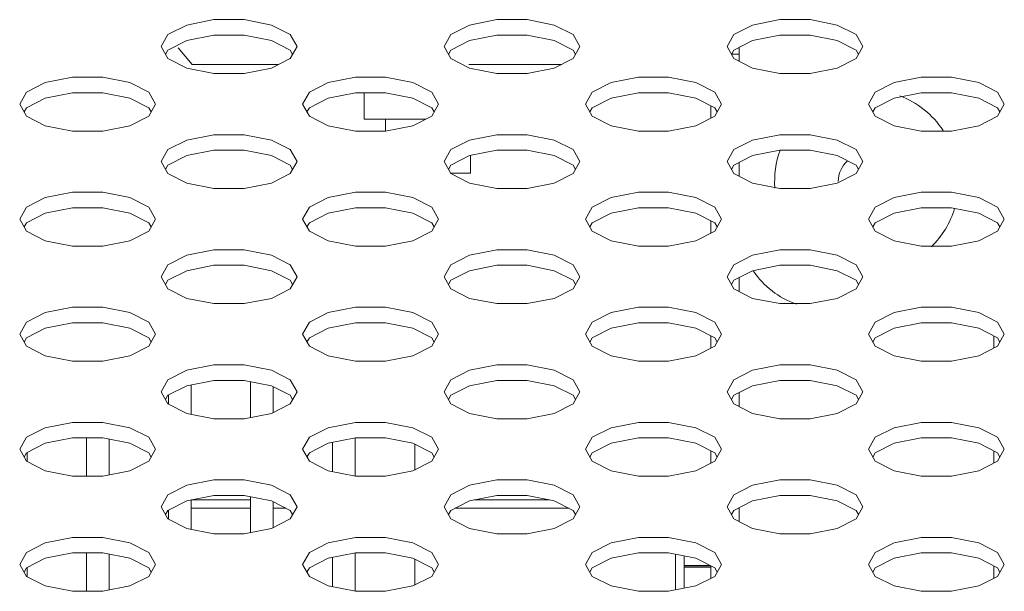
# Model space of a CAD drawing. Units: inches. Extents: x 4 to 237, y -24 to 150.
# Drawn here: x 59 to 60, y 110 to 110 of the extents above; entities that cross this region are included whole.
import ezdxf

# ---------------------------------------------------------------- set-up
doc = ezdxf.new("R2010")
doc.units = ezdxf.units.IN
doc.header["$MEASUREMENT"] = 0
doc.layers.get('0').update_dxf_attribs({"lineweight": 0})
doc.layers.add('00_COMPONENTS', color=7, linetype='Continuous', lineweight=0)
doc.layers.add('ASSEM_MEM', color=7, linetype='Continuous', lineweight=0)

msp = doc.modelspace()

# ---------------------------------------------------------------- linework, layer by layer
at = {"linetype": 'Continuous', "lineweight": 0, "ltscale": 0.004921}
for p, q in [((58.9538, 110.2989), (58.9343, 110.3223)), ((59.7148, 110.323), (59.7148, 110.3034)), ((59.7148, 110.3134), (59.7037, 110.3134)), ((59.0736, 110.2989), (58.9538, 110.2989)), ((59.4672, 110.2989), (59.3387, 110.2989)), ((59.1931, 110.2598), (59.1931, 110.2228)), ((59.6754, 110.2416), (59.6754, 110.2246)), ((59.1931, 110.2228), (59.2782, 110.2228)), ((59.2227, 110.2228), (59.2227, 110.2065)), ((59.3408, 110.1726), (59.3408, 110.148)), ((59.7148, 110.1629), (59.7148, 110.1433)), ((59.3408, 110.148), (59.313, 110.148)), ((59.6754, 110.0815), (59.6754, 110.0645)), ((59.7148, 110.0028), (59.7148, 109.9832)), ((59.6754, 109.9214), (59.6754, 109.9044)), ((60.0691, 109.9044), (60.0691, 109.9214)), ((59.7148, 109.8427), (59.7148, 109.8231)), ((59.6754, 109.7613), (59.6754, 109.7443)), ((60.0691, 109.7443), (60.0691, 109.7613)), ((59.7148, 109.6826), (59.7148, 109.663)), ((59.6754, 109.6012), (59.6754, 109.5842)), ((60.0691, 109.5842), (60.0691, 109.6012))]:
    msp.add_line(p, q, dxfattribs=at)
msp.add_arc((59.8329, 110.0772), 0.1181, 213.3949, 250.9099, dxfattribs=at)
at = {"layer": '00_COMPONENTS', "linetype": 'Continuous', "lineweight": 0, "ltscale": 0.004921}
for radius, start, end in [(0.128, 33.7993, 68.9073), (0.128, 160.0935, 184.0836), (0.0394, 132.4765, 180), (0.128, 314.7085, 342.9672)]:
    msp.add_arc((59.892, 110.1362), radius, start, end, dxfattribs=at)
at = {"layer": 'ASSEM_MEM', "linetype": 'Continuous', "lineweight": 0, "ltscale": 0.004921}
for p, q in [((58.9461, 110.354), (58.984, 110.3615)), ((58.984, 110.3615), (59.026, 110.3615)), ((59.3397, 110.354), (59.3776, 110.3615)), ((59.3776, 110.3615), (59.4196, 110.3615)), ((59.7333, 110.354), (59.7712, 110.3615)), ((59.7712, 110.3615), (59.8133, 110.3615)), ((58.9461, 110.3325), (58.984, 110.3399)), ((58.984, 110.3399), (59.026, 110.3399)), ((59.3397, 110.3325), (59.3776, 110.3399)), ((59.3776, 110.3399), (59.4196, 110.3399)), ((59.7333, 110.3325), (59.7712, 110.3399)), ((59.7712, 110.3399), (59.8133, 110.3399)), ((58.9198, 110.3073), (58.9105, 110.324)), ((59.3135, 110.3073), (59.3041, 110.324)), ((59.7071, 110.3073), (59.6978, 110.324)), ((59.0639, 110.2939), (59.026, 110.2865)), ((59.4575, 110.2939), (59.4196, 110.2865)), ((59.8512, 110.2939), (59.8133, 110.2865)), ((58.7492, 110.274), (58.7871, 110.2814)), ((58.7871, 110.2814), (58.8292, 110.2814)), ((59.026, 110.2865), (58.984, 110.2865)), ((59.1429, 110.274), (59.1808, 110.2814)), ((59.1808, 110.2814), (59.2228, 110.2814)), ((59.4196, 110.2865), (59.3776, 110.2865)), ((59.5365, 110.274), (59.5744, 110.2814)), ((59.5744, 110.2814), (59.6165, 110.2814)), ((59.8133, 110.2865), (59.7712, 110.2865)), ((59.9302, 110.274), (59.9681, 110.2814)), ((59.9681, 110.2814), (60.0101, 110.2814)), ((58.7492, 110.2524), (58.7871, 110.2598)), ((58.7871, 110.2598), (58.8292, 110.2598)), ((59.1429, 110.2524), (59.1808, 110.2598)), ((59.1808, 110.2598), (59.2228, 110.2598)), ((59.5365, 110.2524), (59.5744, 110.2598)), ((59.5744, 110.2598), (59.6165, 110.2598)), ((59.9302, 110.2524), (59.9681, 110.2598)), ((59.9681, 110.2598), (60.0101, 110.2598)), ((58.723, 110.2273), (58.7137, 110.2439)), ((59.1167, 110.2273), (59.1073, 110.2439)), ((59.5103, 110.2273), (59.501, 110.2439)), ((59.9039, 110.2273), (59.8946, 110.2439)), ((58.8671, 110.2139), (58.8292, 110.2065)), ((59.2607, 110.2139), (59.2228, 110.2065)), ((59.6544, 110.2139), (59.6165, 110.2065)), ((60.048, 110.2139), (60.0101, 110.2065)), ((58.8292, 110.2065), (58.7871, 110.2065)), ((58.9461, 110.1939), (58.984, 110.2013)), ((58.984, 110.2013), (59.026, 110.2013)), ((59.2228, 110.2065), (59.1808, 110.2065)), ((59.3397, 110.1939), (59.3776, 110.2013)), ((59.3776, 110.2013), (59.4196, 110.2013)), ((59.6165, 110.2065), (59.5744, 110.2065)), ((59.7333, 110.1939), (59.7712, 110.2013)), ((59.7712, 110.2013), (59.8133, 110.2013)), ((60.0101, 110.2065), (59.9681, 110.2065)), ((58.9461, 110.1723), (58.984, 110.1798)), ((58.984, 110.1798), (59.026, 110.1798)), ((59.3397, 110.1723), (59.3776, 110.1798)), ((59.3776, 110.1798), (59.4196, 110.1798)), ((59.7333, 110.1723), (59.7712, 110.1798)), ((59.7712, 110.1798), (59.8133, 110.1798)), ((58.9198, 110.1472), (58.9105, 110.1639)), ((59.3135, 110.1472), (59.3041, 110.1639)), ((59.7071, 110.1472), (59.6978, 110.1639)), ((59.026, 110.1264), (58.984, 110.1264)), ((59.0639, 110.1338), (59.026, 110.1264)), ((59.4196, 110.1264), (59.3776, 110.1264)), ((59.4575, 110.1338), (59.4196, 110.1264)), ((59.8133, 110.1264), (59.7712, 110.1264)), ((59.8512, 110.1338), (59.8133, 110.1264)), ((58.7492, 110.1139), (58.7871, 110.1213)), ((58.7871, 110.1213), (58.8292, 110.1213)), ((59.1429, 110.1139), (59.1808, 110.1213)), ((59.1808, 110.1213), (59.2228, 110.1213)), ((59.5365, 110.1139), (59.5744, 110.1213)), ((59.5744, 110.1213), (59.6165, 110.1213)), ((59.9302, 110.1139), (59.9681, 110.1213)), ((59.9681, 110.1213), (60.0101, 110.1213)), ((58.7492, 110.0923), (58.7871, 110.0997)), ((58.7871, 110.0997), (58.8292, 110.0997)), ((59.1429, 110.0923), (59.1808, 110.0997)), ((59.1808, 110.0997), (59.2228, 110.0997)), ((59.5365, 110.0923), (59.5744, 110.0997)), ((59.5744, 110.0997), (59.6165, 110.0997)), ((59.9302, 110.0923), (59.9681, 110.0997)), ((59.9681, 110.0997), (60.0101, 110.0997)), ((58.723, 110.0671), (58.7137, 110.0838)), ((59.1167, 110.0671), (59.1073, 110.0838)), ((59.5103, 110.0671), (59.501, 110.0838)), ((59.9039, 110.0671), (59.8946, 110.0838)), ((58.8292, 110.0464), (58.7871, 110.0464)), ((58.8671, 110.0538), (58.8292, 110.0464)), ((59.2228, 110.0464), (59.1808, 110.0464)), ((59.2607, 110.0538), (59.2228, 110.0464)), ((59.6165, 110.0464), (59.5744, 110.0464)), ((59.6544, 110.0538), (59.6165, 110.0464)), ((60.0101, 110.0464), (59.9681, 110.0464)), ((60.048, 110.0538), (60.0101, 110.0464)), ((58.9461, 110.0338), (58.984, 110.0412)), ((58.984, 110.0412), (59.026, 110.0412)), ((59.3397, 110.0338), (59.3776, 110.0412)), ((59.3776, 110.0412), (59.4196, 110.0412)), ((59.7333, 110.0338), (59.7712, 110.0412)), ((59.7712, 110.0412), (59.8133, 110.0412)), ((58.9461, 110.0122), (58.984, 110.0197)), ((58.984, 110.0197), (59.026, 110.0197)), ((59.3397, 110.0122), (59.3776, 110.0197)), ((59.3776, 110.0197), (59.4196, 110.0197)), ((59.7333, 110.0122), (59.7712, 110.0197)), ((59.7712, 110.0197), (59.8133, 110.0197)), ((58.9198, 109.9871), (58.9105, 110.0038)), ((59.3135, 109.9871), (59.3041, 110.0038)), ((59.7071, 109.9871), (59.6978, 110.0038)), ((59.026, 109.9663), (58.984, 109.9663)), ((59.0639, 109.9737), (59.026, 109.9663)), ((59.4196, 109.9663), (59.3776, 109.9663)), ((59.4575, 109.9737), (59.4196, 109.9663)), ((59.8133, 109.9663), (59.7712, 109.9663)), ((59.8512, 109.9737), (59.8133, 109.9663)), ((58.7492, 109.9538), (58.7871, 109.9612)), ((58.7871, 109.9612), (58.8292, 109.9612)), ((59.1429, 109.9538), (59.1808, 109.9612)), ((59.1808, 109.9612), (59.2228, 109.9612)), ((59.5365, 109.9538), (59.5744, 109.9612)), ((59.5744, 109.9612), (59.6165, 109.9612)), ((59.9302, 109.9538), (59.9681, 109.9612)), ((59.9681, 109.9612), (60.0101, 109.9612)), ((58.7492, 109.9322), (58.7871, 109.9396)), ((58.7871, 109.9396), (58.8292, 109.9396)), ((59.1429, 109.9322), (59.1808, 109.9396)), ((59.1808, 109.9396), (59.2228, 109.9396)), ((59.5365, 109.9322), (59.5744, 109.9396)), ((59.5744, 109.9396), (59.6165, 109.9396)), ((59.9302, 109.9322), (59.9681, 109.9396)), ((59.9681, 109.9396), (60.0101, 109.9396)), ((58.723, 109.907), (58.7137, 109.9237)), ((59.1167, 109.907), (59.1073, 109.9237)), ((59.5103, 109.907), (59.501, 109.9237)), ((59.9039, 109.907), (59.8946, 109.9237)), ((58.8671, 109.8937), (58.8292, 109.8862)), ((59.2607, 109.8937), (59.2228, 109.8862)), ((59.6544, 109.8937), (59.6165, 109.8862)), ((60.048, 109.8937), (60.0101, 109.8862)), ((58.8292, 109.8862), (58.7871, 109.8862)), ((58.9461, 109.8737), (58.984, 109.8811)), ((58.984, 109.8811), (59.026, 109.8811)), ((59.2228, 109.8862), (59.1808, 109.8862)), ((59.3397, 109.8737), (59.3776, 109.8811)), ((59.3776, 109.8811), (59.4196, 109.8811)), ((59.6165, 109.8862), (59.5744, 109.8862)), ((59.7333, 109.8737), (59.7712, 109.8811)), ((59.7712, 109.8811), (59.8133, 109.8811)), ((60.0101, 109.8862), (59.9681, 109.8862)), ((58.9461, 109.8521), (58.984, 109.8595)), ((58.9522, 109.8124), (58.9522, 109.8533)), ((58.984, 109.8595), (59.026, 109.8595)), ((59.0349, 109.8578), (59.0349, 109.8079)), ((59.3397, 109.8521), (59.3776, 109.8595)), ((59.3776, 109.8595), (59.4196, 109.8595)), ((59.7333, 109.8521), (59.7712, 109.8595)), ((59.7712, 109.8595), (59.8133, 109.8595)), ((58.9198, 109.827), (58.9105, 109.8437)), ((58.9207, 109.8392), (58.9207, 109.8265)), ((59.0664, 109.8149), (59.0664, 109.8509)), ((59.3135, 109.827), (59.3041, 109.8437)), ((59.7071, 109.827), (59.6978, 109.8437)), ((59.0639, 109.8136), (59.026, 109.8062)), ((59.4575, 109.8136), (59.4196, 109.8062)), ((59.8512, 109.8136), (59.8133, 109.8062)), ((58.7492, 109.7937), (58.7871, 109.8011)), ((58.7871, 109.8011), (58.8292, 109.8011)), ((59.026, 109.8062), (58.984, 109.8062)), ((59.1429, 109.7937), (59.1808, 109.8011)), ((59.1808, 109.8011), (59.2228, 109.8011)), ((59.4196, 109.8062), (59.3776, 109.8062)), ((59.5365, 109.7937), (59.5744, 109.8011)), ((59.5744, 109.8011), (59.6165, 109.8011)), ((59.8133, 109.8062), (59.7712, 109.8062)), ((59.9302, 109.7937), (59.9681, 109.8011)), ((59.9681, 109.8011), (60.0101, 109.8011)), ((58.7492, 109.7721), (58.7871, 109.7795)), ((58.7871, 109.7795), (58.8292, 109.7795)), ((58.8065, 109.7795), (58.8065, 109.7261)), ((58.838, 109.7279), (58.838, 109.7778)), ((59.1429, 109.7721), (59.1808, 109.7795)), ((59.1491, 109.7733), (59.1491, 109.7324)), ((59.1805, 109.7262), (59.1805, 109.7795)), ((59.1808, 109.7795), (59.2228, 109.7795)), ((59.2632, 109.7708), (59.2632, 109.7348)), ((59.5365, 109.7721), (59.5744, 109.7795)), ((59.5744, 109.7795), (59.6165, 109.7795)), ((59.9302, 109.7721), (59.9681, 109.7795)), ((59.9681, 109.7795), (60.0101, 109.7795)), ((58.723, 109.7469), (58.7137, 109.7636)), ((58.7239, 109.7465), (58.7239, 109.7591)), ((59.1167, 109.7469), (59.1073, 109.7636)), ((59.5103, 109.7469), (59.501, 109.7636)), ((59.9039, 109.7469), (59.8946, 109.7636)), ((58.8671, 109.7336), (58.8292, 109.7261)), ((59.2607, 109.7336), (59.2228, 109.7261)), ((59.6544, 109.7336), (59.6165, 109.7261)), ((60.048, 109.7336), (60.0101, 109.7261)), ((58.8292, 109.7261), (58.7871, 109.7261)), ((58.9461, 109.7136), (58.984, 109.721)), ((58.984, 109.721), (59.026, 109.721)), ((59.2228, 109.7261), (59.1808, 109.7261)), ((59.3397, 109.7136), (59.3776, 109.721)), ((59.3776, 109.721), (59.4196, 109.721)), ((59.6165, 109.7261), (59.5744, 109.7261)), ((59.7333, 109.7136), (59.7712, 109.721)), ((59.7712, 109.721), (59.8133, 109.721)), ((60.0101, 109.7261), (59.9681, 109.7261)), ((58.9461, 109.692), (58.984, 109.6994)), ((58.9522, 109.6523), (58.9522, 109.6932)), ((58.9526, 109.6933), (59.0349, 109.6933)), ((58.984, 109.6994), (59.026, 109.6994)), ((59.0349, 109.6977), (59.0349, 109.6478)), ((59.0664, 109.6548), (59.0664, 109.6908)), ((59.3397, 109.692), (59.3776, 109.6994)), ((59.3462, 109.6933), (59.451, 109.6933)), ((59.3776, 109.6994), (59.4196, 109.6994)), ((59.7333, 109.692), (59.7712, 109.6994)), ((59.7712, 109.6994), (59.8133, 109.6994)), ((58.9198, 109.6669), (58.9105, 109.6836)), ((58.9207, 109.6791), (58.9207, 109.6664)), ((59.0349, 109.6815), (58.9522, 109.6815)), ((59.0845, 109.6815), (59.0664, 109.6815)), ((59.3135, 109.6669), (59.3041, 109.6836)), ((59.4782, 109.6815), (59.3191, 109.6815)), ((59.7071, 109.6669), (59.6978, 109.6836)), ((59.0639, 109.6535), (59.026, 109.6461)), ((59.4575, 109.6535), (59.4196, 109.6461)), ((59.8512, 109.6535), (59.8133, 109.6461)), ((58.7492, 109.6335), (58.7871, 109.641)), ((58.7871, 109.641), (58.8292, 109.641)), ((59.026, 109.6461), (58.984, 109.6461)), ((59.1429, 109.6335), (59.1808, 109.641)), ((59.1808, 109.641), (59.2228, 109.641)), ((59.4196, 109.6461), (59.3776, 109.6461)), ((59.5365, 109.6335), (59.5744, 109.641)), ((59.5744, 109.641), (59.6165, 109.641)), ((59.8133, 109.6461), (59.7712, 109.6461)), ((59.9302, 109.6335), (59.9681, 109.641)), ((59.9681, 109.641), (60.0101, 109.641)), ((58.7492, 109.612), (58.7871, 109.6194)), ((58.7871, 109.6194), (58.8292, 109.6194)), ((58.8065, 109.6194), (58.8065, 109.566)), ((59.1429, 109.612), (59.1808, 109.6194)), ((59.1805, 109.5661), (59.1805, 109.6193)), ((59.1808, 109.6194), (59.2228, 109.6194)), ((59.5365, 109.612), (59.5744, 109.6194)), ((59.5744, 109.6194), (59.6165, 109.6194)), ((59.9302, 109.612), (59.9681, 109.6194)), ((59.9681, 109.6194), (60.0101, 109.6194)), ((58.838, 109.5678), (58.838, 109.6177)), ((59.1491, 109.6132), (59.1491, 109.5722)), ((59.2632, 109.6107), (59.2632, 109.5747)), ((59.6262, 109.5679), (59.6262, 109.6175)), ((59.638, 109.6152), (59.638, 109.5703)), ((58.723, 109.5868), (58.7137, 109.6035)), ((58.7239, 109.5864), (58.7239, 109.599)), ((59.1167, 109.5868), (59.1073, 109.6035)), ((59.5103, 109.5868), (59.501, 109.6035)), ((59.6744, 109.6018), (59.638, 109.6018)), ((59.6754, 109.6), (59.638, 109.6)), ((59.638, 109.5998), (59.6754, 109.5998)), ((59.9039, 109.5868), (59.8946, 109.6035)), ((58.8292, 109.566), (58.7871, 109.566)), ((58.8671, 109.5735), (58.8292, 109.566)), ((59.2228, 109.566), (59.1808, 109.566)), ((59.2607, 109.5735), (59.2228, 109.566)), ((59.6165, 109.566), (59.5744, 109.566)), ((59.6544, 109.5735), (59.6165, 109.566)), ((60.0101, 109.566), (59.9681, 109.566)), ((60.048, 109.5735), (60.0101, 109.566))]:
    msp.add_line(p, q, dxfattribs=at)
at = {"layer": 'ASSEM_MEM', "linetype": 'Continuous', "lineweight": 0, "ltscale": 0.004921, "flags": 128}
for points in [[(59.026, 110.3615), (59.0639, 110.354), (59.0901, 110.3407), (59.0995, 110.324)], [(59.4196, 110.3615), (59.4575, 110.354), (59.4837, 110.3407), (59.4931, 110.324)], [(59.8133, 110.3615), (59.8512, 110.354), (59.8774, 110.3407), (59.8867, 110.324)], [(58.9105, 110.324), (58.9198, 110.3407), (58.9461, 110.354)], [(59.3041, 110.324), (59.3135, 110.3407), (59.3397, 110.354)], [(59.6978, 110.324), (59.7071, 110.3407), (59.7333, 110.354)], [(58.9165, 110.3132), (58.9198, 110.3191), (58.9461, 110.3325)], [(59.026, 110.3399), (59.0639, 110.3325), (59.0901, 110.3191), (59.0934, 110.3132)], [(59.3102, 110.3132), (59.3135, 110.3191), (59.3397, 110.3325)], [(59.4196, 110.3399), (59.4575, 110.3325), (59.4837, 110.3191), (59.4871, 110.3132)], [(59.7038, 110.3132), (59.7071, 110.3191), (59.7333, 110.3325)], [(59.8133, 110.3399), (59.8512, 110.3325), (59.8774, 110.3191), (59.8807, 110.3132)], [(59.0995, 110.324), (59.0901, 110.3073), (59.0639, 110.2939)], [(59.4931, 110.324), (59.4837, 110.3073), (59.4575, 110.2939)], [(59.8867, 110.324), (59.8774, 110.3073), (59.8512, 110.2939)], [(58.984, 110.2865), (58.9461, 110.2939), (58.9198, 110.3073)], [(59.3776, 110.2865), (59.3397, 110.2939), (59.3135, 110.3073)], [(59.7712, 110.2865), (59.7333, 110.2939), (59.7071, 110.3073)], [(58.8292, 110.2814), (58.8671, 110.274), (58.8933, 110.2606), (58.9026, 110.2439)], [(59.2228, 110.2814), (59.2607, 110.274), (59.2869, 110.2606), (59.2963, 110.2439)], [(59.6165, 110.2814), (59.6544, 110.274), (59.6806, 110.2606), (59.6899, 110.2439)], [(60.0101, 110.2814), (60.048, 110.274), (60.0742, 110.2606), (60.0836, 110.2439)], [(58.7137, 110.2439), (58.723, 110.2606), (58.7492, 110.274)], [(59.1073, 110.2439), (59.1167, 110.2606), (59.1429, 110.274)], [(59.501, 110.2439), (59.5103, 110.2606), (59.5365, 110.274)], [(59.8946, 110.2439), (59.9039, 110.2606), (59.9302, 110.274)], [(58.7197, 110.2331), (58.723, 110.239), (58.7492, 110.2524)], [(58.8292, 110.2598), (58.8671, 110.2524), (58.8933, 110.239), (58.8966, 110.2331)], [(59.1134, 110.2331), (59.1167, 110.239), (59.1429, 110.2524)], [(59.2228, 110.2598), (59.2607, 110.2524), (59.2869, 110.239), (59.2902, 110.2331)], [(59.507, 110.2331), (59.5103, 110.239), (59.5365, 110.2524)], [(59.6165, 110.2598), (59.6544, 110.2524), (59.6806, 110.239), (59.6839, 110.2331)], [(59.9006, 110.2331), (59.9039, 110.239), (59.9302, 110.2524)], [(60.0101, 110.2598), (60.048, 110.2524), (60.0742, 110.239), (60.0775, 110.2331)], [(58.9026, 110.2439), (58.8933, 110.2273), (58.8671, 110.2139)], [(59.2963, 110.2439), (59.2869, 110.2273), (59.2607, 110.2139)], [(59.6899, 110.2439), (59.6806, 110.2273), (59.6544, 110.2139)], [(60.0836, 110.2439), (60.0742, 110.2273), (60.048, 110.2139)], [(58.7871, 110.2065), (58.7492, 110.2139), (58.723, 110.2273)], [(59.1808, 110.2065), (59.1429, 110.2139), (59.1167, 110.2273)], [(59.5744, 110.2065), (59.5365, 110.2139), (59.5103, 110.2273)], [(59.9681, 110.2065), (59.9302, 110.2139), (59.9039, 110.2273)], [(59.026, 110.2013), (59.0639, 110.1939), (59.0901, 110.1806), (59.0995, 110.1639)], [(59.4196, 110.2013), (59.4575, 110.1939), (59.4837, 110.1806), (59.4931, 110.1639)], [(59.8133, 110.2013), (59.8512, 110.1939), (59.8774, 110.1806), (59.8867, 110.1639)], [(58.9105, 110.1639), (58.9198, 110.1806), (58.9461, 110.1939)], [(59.3041, 110.1639), (59.3135, 110.1806), (59.3397, 110.1939)], [(59.6978, 110.1639), (59.7071, 110.1806), (59.7333, 110.1939)], [(58.9165, 110.1531), (58.9198, 110.159), (58.9461, 110.1723)], [(59.026, 110.1798), (59.0639, 110.1723), (59.0901, 110.159), (59.0934, 110.1531)], [(59.3102, 110.1531), (59.3135, 110.159), (59.3397, 110.1723)], [(59.4196, 110.1798), (59.4575, 110.1723), (59.4837, 110.159), (59.4871, 110.1531)], [(59.7038, 110.1531), (59.7071, 110.159), (59.7333, 110.1723)], [(59.8133, 110.1798), (59.8512, 110.1723), (59.8774, 110.159), (59.8807, 110.1531)], [(59.0995, 110.1639), (59.0901, 110.1472), (59.0639, 110.1338)], [(59.4931, 110.1639), (59.4837, 110.1472), (59.4575, 110.1338)], [(59.8867, 110.1639), (59.8774, 110.1472), (59.8512, 110.1338)], [(58.984, 110.1264), (58.9461, 110.1338), (58.9198, 110.1472)], [(59.3776, 110.1264), (59.3397, 110.1338), (59.3135, 110.1472)], [(59.7712, 110.1264), (59.7333, 110.1338), (59.7071, 110.1472)], [(58.7137, 110.0838), (58.723, 110.1005), (58.7492, 110.1139)], [(58.8292, 110.1213), (58.8671, 110.1139), (58.8933, 110.1005), (58.9026, 110.0838)], [(59.1073, 110.0838), (59.1167, 110.1005), (59.1429, 110.1139)], [(59.2228, 110.1213), (59.2607, 110.1139), (59.2869, 110.1005), (59.2963, 110.0838)], [(59.501, 110.0838), (59.5103, 110.1005), (59.5365, 110.1139)], [(59.6165, 110.1213), (59.6544, 110.1139), (59.6806, 110.1005), (59.6899, 110.0838)], [(59.8946, 110.0838), (59.9039, 110.1005), (59.9302, 110.1139)], [(60.0101, 110.1213), (60.048, 110.1139), (60.0742, 110.1005), (60.0836, 110.0838)], [(58.8292, 110.0997), (58.8671, 110.0923), (58.8933, 110.0789), (58.8966, 110.073)], [(59.2228, 110.0997), (59.2607, 110.0923), (59.2869, 110.0789), (59.2902, 110.073)], [(59.6165, 110.0997), (59.6544, 110.0923), (59.6806, 110.0789), (59.6839, 110.073)], [(60.0101, 110.0997), (60.048, 110.0923), (60.0742, 110.0789), (60.0775, 110.073)], [(58.7197, 110.073), (58.723, 110.0789), (58.7492, 110.0923)], [(59.1134, 110.073), (59.1167, 110.0789), (59.1429, 110.0923)], [(59.507, 110.073), (59.5103, 110.0789), (59.5365, 110.0923)], [(59.9006, 110.073), (59.9039, 110.0789), (59.9302, 110.0923)], [(58.9026, 110.0838), (58.8933, 110.0671), (58.8671, 110.0538)], [(59.2963, 110.0838), (59.2869, 110.0671), (59.2607, 110.0538)], [(59.6899, 110.0838), (59.6806, 110.0671), (59.6544, 110.0538)], [(60.0836, 110.0838), (60.0742, 110.0671), (60.048, 110.0538)], [(58.7871, 110.0464), (58.7492, 110.0538), (58.723, 110.0671)], [(59.1808, 110.0464), (59.1429, 110.0538), (59.1167, 110.0671)], [(59.5744, 110.0464), (59.5365, 110.0538), (59.5103, 110.0671)], [(59.9681, 110.0464), (59.9302, 110.0538), (59.9039, 110.0671)], [(58.9105, 110.0038), (58.9198, 110.0204), (58.9461, 110.0338)], [(59.026, 110.0412), (59.0639, 110.0338), (59.0901, 110.0204), (59.0995, 110.0038)], [(59.3041, 110.0038), (59.3135, 110.0204), (59.3397, 110.0338)], [(59.4196, 110.0412), (59.4575, 110.0338), (59.4837, 110.0204), (59.4931, 110.0038)], [(59.6978, 110.0038), (59.7071, 110.0204), (59.7333, 110.0338)], [(59.8133, 110.0412), (59.8512, 110.0338), (59.8774, 110.0204), (59.8867, 110.0038)], [(59.026, 110.0197), (59.0639, 110.0122), (59.0901, 109.9989), (59.0934, 109.993)], [(59.4196, 110.0197), (59.4575, 110.0122), (59.4837, 109.9989), (59.4871, 109.993)], [(59.8133, 110.0197), (59.8512, 110.0122), (59.8774, 109.9989), (59.8807, 109.993)], [(58.9165, 109.993), (58.9198, 109.9989), (58.9461, 110.0122)], [(59.0995, 110.0038), (59.0901, 109.9871), (59.0639, 109.9737)], [(59.3102, 109.993), (59.3135, 109.9989), (59.3397, 110.0122)], [(59.4931, 110.0038), (59.4837, 109.9871), (59.4575, 109.9737)], [(59.7038, 109.993), (59.7071, 109.9989), (59.7333, 110.0122)], [(59.8867, 110.0038), (59.8774, 109.9871), (59.8512, 109.9737)], [(58.984, 109.9663), (58.9461, 109.9737), (58.9198, 109.9871)], [(59.3776, 109.9663), (59.3397, 109.9737), (59.3135, 109.9871)], [(59.7712, 109.9663), (59.7333, 109.9737), (59.7071, 109.9871)], [(58.7137, 109.9237), (58.723, 109.9404), (58.7492, 109.9538)], [(58.8292, 109.9612), (58.8671, 109.9538), (58.8933, 109.9404), (58.9026, 109.9237)], [(59.1073, 109.9237), (59.1167, 109.9404), (59.1429, 109.9538)], [(59.2228, 109.9612), (59.2607, 109.9538), (59.2869, 109.9404), (59.2963, 109.9237)], [(59.501, 109.9237), (59.5103, 109.9404), (59.5365, 109.9538)], [(59.6165, 109.9612), (59.6544, 109.9538), (59.6806, 109.9404), (59.6899, 109.9237)], [(59.8946, 109.9237), (59.9039, 109.9404), (59.9302, 109.9538)], [(60.0101, 109.9612), (60.048, 109.9538), (60.0742, 109.9404), (60.0836, 109.9237)], [(58.8292, 109.9396), (58.8671, 109.9322), (58.8933, 109.9188), (58.8966, 109.9129)], [(59.2228, 109.9396), (59.2607, 109.9322), (59.2869, 109.9188), (59.2902, 109.9129)], [(59.6165, 109.9396), (59.6544, 109.9322), (59.6806, 109.9188), (59.6839, 109.9129)], [(60.0101, 109.9396), (60.048, 109.9322), (60.0742, 109.9188), (60.0775, 109.9129)], [(58.7197, 109.9129), (58.723, 109.9188), (58.7492, 109.9322)], [(58.9026, 109.9237), (58.8933, 109.907), (58.8671, 109.8937)], [(59.1134, 109.9129), (59.1167, 109.9188), (59.1429, 109.9322)], [(59.2963, 109.9237), (59.2869, 109.907), (59.2607, 109.8937)], [(59.507, 109.9129), (59.5103, 109.9188), (59.5365, 109.9322)], [(59.6899, 109.9237), (59.6806, 109.907), (59.6544, 109.8937)], [(59.9006, 109.9129), (59.9039, 109.9188), (59.9302, 109.9322)], [(60.0836, 109.9237), (60.0742, 109.907), (60.048, 109.8937)], [(58.7871, 109.8862), (58.7492, 109.8937), (58.723, 109.907)], [(59.1808, 109.8862), (59.1429, 109.8937), (59.1167, 109.907)], [(59.5744, 109.8862), (59.5365, 109.8937), (59.5103, 109.907)], [(59.9681, 109.8862), (59.9302, 109.8937), (59.9039, 109.907)], [(59.026, 109.8811), (59.0639, 109.8737), (59.0901, 109.8603), (59.0995, 109.8437)], [(59.4196, 109.8811), (59.4575, 109.8737), (59.4837, 109.8603), (59.4931, 109.8437)], [(59.8133, 109.8811), (59.8512, 109.8737), (59.8774, 109.8603), (59.8867, 109.8437)], [(58.9105, 109.8437), (58.9198, 109.8603), (58.9461, 109.8737)], [(59.3041, 109.8437), (59.3135, 109.8603), (59.3397, 109.8737)], [(59.6978, 109.8437), (59.7071, 109.8603), (59.7333, 109.8737)], [(59.026, 109.8595), (59.0639, 109.8521), (59.0901, 109.8388), (59.0934, 109.8329)], [(59.4196, 109.8595), (59.4575, 109.8521), (59.4837, 109.8388), (59.4871, 109.8329)], [(59.8133, 109.8595), (59.8512, 109.8521), (59.8774, 109.8388), (59.8807, 109.8329)], [(58.9165, 109.8329), (58.9198, 109.8388), (58.9461, 109.8521)], [(59.0995, 109.8437), (59.0901, 109.827), (59.0639, 109.8136)], [(59.3102, 109.8329), (59.3135, 109.8388), (59.3397, 109.8521)], [(59.4931, 109.8437), (59.4837, 109.827), (59.4575, 109.8136)], [(59.7038, 109.8329), (59.7071, 109.8388), (59.7333, 109.8521)], [(59.8867, 109.8437), (59.8774, 109.827), (59.8512, 109.8136)], [(58.984, 109.8062), (58.9461, 109.8136), (58.9198, 109.827)], [(59.3776, 109.8062), (59.3397, 109.8136), (59.3135, 109.827)], [(59.7712, 109.8062), (59.7333, 109.8136), (59.7071, 109.827)], [(58.8292, 109.8011), (58.8671, 109.7937), (58.8933, 109.7803), (58.9026, 109.7636)], [(59.2228, 109.8011), (59.2607, 109.7937), (59.2869, 109.7803), (59.2963, 109.7636)], [(59.6165, 109.8011), (59.6544, 109.7937), (59.6806, 109.7803), (59.6899, 109.7636)], [(60.0101, 109.8011), (60.048, 109.7937), (60.0742, 109.7803), (60.0836, 109.7636)], [(58.7137, 109.7636), (58.723, 109.7803), (58.7492, 109.7937)], [(59.1073, 109.7636), (59.1167, 109.7803), (59.1429, 109.7937)], [(59.501, 109.7636), (59.5103, 109.7803), (59.5365, 109.7937)], [(59.8946, 109.7636), (59.9039, 109.7803), (59.9302, 109.7937)], [(58.7197, 109.7528), (58.723, 109.7587), (58.7492, 109.7721)], [(58.8292, 109.7795), (58.8671, 109.7721), (58.8933, 109.7587), (58.8966, 109.7528)], [(59.1134, 109.7528), (59.1167, 109.7587), (59.1429, 109.7721)], [(59.2228, 109.7795), (59.2607, 109.7721), (59.2869, 109.7587), (59.2902, 109.7528)], [(59.507, 109.7528), (59.5103, 109.7587), (59.5365, 109.7721)], [(59.6165, 109.7795), (59.6544, 109.7721), (59.6806, 109.7587), (59.6839, 109.7528)], [(59.9006, 109.7528), (59.9039, 109.7587), (59.9302, 109.7721)], [(60.0101, 109.7795), (60.048, 109.7721), (60.0742, 109.7587), (60.0775, 109.7528)], [(58.9026, 109.7636), (58.8933, 109.7469), (58.8671, 109.7336)], [(59.2963, 109.7636), (59.2869, 109.7469), (59.2607, 109.7336)], [(59.6899, 109.7636), (59.6806, 109.7469), (59.6544, 109.7336)], [(60.0836, 109.7636), (60.0742, 109.7469), (60.048, 109.7336)], [(58.7871, 109.7261), (58.7492, 109.7336), (58.723, 109.7469)], [(59.1808, 109.7261), (59.1429, 109.7336), (59.1167, 109.7469)], [(59.5744, 109.7261), (59.5365, 109.7336), (59.5103, 109.7469)], [(59.9681, 109.7261), (59.9302, 109.7336), (59.9039, 109.7469)], [(59.026, 109.721), (59.0639, 109.7136), (59.0901, 109.7002), (59.0995, 109.6836)], [(59.4196, 109.721), (59.4575, 109.7136), (59.4837, 109.7002), (59.4931, 109.6836)], [(59.8133, 109.721), (59.8512, 109.7136), (59.8774, 109.7002), (59.8867, 109.6836)], [(58.9105, 109.6836), (58.9198, 109.7002), (58.9461, 109.7136)], [(59.3041, 109.6836), (59.3135, 109.7002), (59.3397, 109.7136)], [(59.6978, 109.6836), (59.7071, 109.7002), (59.7333, 109.7136)], [(58.9165, 109.6728), (58.9198, 109.6786), (58.9461, 109.692)], [(59.026, 109.6994), (59.0639, 109.692), (59.0901, 109.6786), (59.0934, 109.6728)], [(59.3102, 109.6728), (59.3135, 109.6786), (59.3397, 109.692)], [(59.4196, 109.6994), (59.4575, 109.692), (59.4837, 109.6786), (59.4871, 109.6728)], [(59.7038, 109.6728), (59.7071, 109.6786), (59.7333, 109.692)], [(59.8133, 109.6994), (59.8512, 109.692), (59.8774, 109.6786), (59.8807, 109.6728)], [(59.0995, 109.6836), (59.0901, 109.6669), (59.0639, 109.6535)], [(59.4931, 109.6836), (59.4837, 109.6669), (59.4575, 109.6535)], [(59.8867, 109.6836), (59.8774, 109.6669), (59.8512, 109.6535)], [(58.984, 109.6461), (58.9461, 109.6535), (58.9198, 109.6669)], [(59.3776, 109.6461), (59.3397, 109.6535), (59.3135, 109.6669)], [(59.7712, 109.6461), (59.7333, 109.6535), (59.7071, 109.6669)], [(58.7137, 109.6035), (58.723, 109.6202), (58.7492, 109.6335)], [(58.8292, 109.641), (58.8671, 109.6335), (58.8933, 109.6202), (58.9026, 109.6035)], [(59.1073, 109.6035), (59.1167, 109.6202), (59.1429, 109.6335)], [(59.2228, 109.641), (59.2607, 109.6335), (59.2869, 109.6202), (59.2963, 109.6035)], [(59.501, 109.6035), (59.5103, 109.6202), (59.5365, 109.6335)], [(59.6165, 109.641), (59.6544, 109.6335), (59.6806, 109.6202), (59.6899, 109.6035)], [(59.8946, 109.6035), (59.9039, 109.6202), (59.9302, 109.6335)], [(60.0101, 109.641), (60.048, 109.6335), (60.0742, 109.6202), (60.0836, 109.6035)], [(58.8292, 109.6194), (58.8671, 109.612), (58.8933, 109.5986), (58.8966, 109.5927)], [(59.2228, 109.6194), (59.2607, 109.612), (59.2869, 109.5986), (59.2902, 109.5927)], [(59.6165, 109.6194), (59.6544, 109.612), (59.6806, 109.5986), (59.6839, 109.5927)], [(60.0101, 109.6194), (60.048, 109.612), (60.0742, 109.5986), (60.0775, 109.5927)], [(58.7197, 109.5927), (58.723, 109.5986), (58.7492, 109.612)], [(59.1134, 109.5927), (59.1167, 109.5986), (59.1429, 109.612)], [(59.507, 109.5927), (59.5103, 109.5986), (59.5365, 109.612)], [(59.9006, 109.5927), (59.9039, 109.5986), (59.9302, 109.612)], [(58.9026, 109.6035), (58.8933, 109.5868), (58.8671, 109.5735)], [(59.2963, 109.6035), (59.2869, 109.5868), (59.2607, 109.5735)], [(59.6899, 109.6035), (59.6806, 109.5868), (59.6544, 109.5735)], [(60.0836, 109.6035), (60.0742, 109.5868), (60.048, 109.5735)], [(58.7871, 109.566), (58.7492, 109.5735), (58.723, 109.5868)], [(59.1808, 109.566), (59.1429, 109.5735), (59.1167, 109.5868)], [(59.5744, 109.566), (59.5365, 109.5735), (59.5103, 109.5868)], [(59.9681, 109.566), (59.9302, 109.5735), (59.9039, 109.5868)]]:
    msp.add_lwpolyline(points, dxfattribs=at)

doc.saveas('drawing.dxf')
